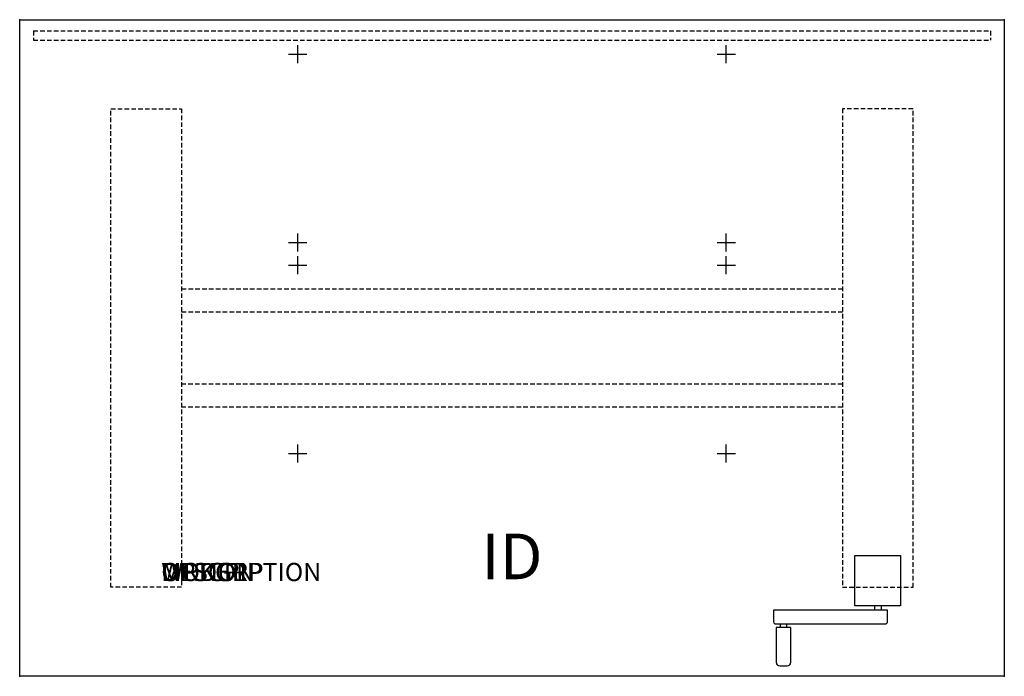
# Model space of a CAD drawing. Units: inches. Extents: x 0 to 54, y -36 to 0.
import ezdxf
from ezdxf.enums import TextEntityAlignment as Align

# ---------------------------------------------------------------- set-up
doc = ezdxf.new("R2010")
doc.units = ezdxf.units.IN
doc.header["$MEASUREMENT"] = 0
doc.linetypes.add('HIDDEN', pattern=[0.375, 0.25, -0.125])
doc.layers.add('AFUTL-P', color=2, linetype='Continuous')
doc.layers.add('AFUTL-P-TN', color=7, linetype='Continuous')
doc.styles.add('FURNITURE-TAGS', font='SIMPLEX.shx')

msp = doc.modelspace()

# ---------------------------------------------------------------- linework, layer by layer
at = {"layer": 'AFUTL-P', "color": 3}
for p, q in [((0, 0), (54, 0)), ((0, -36), (0, 0)), ((54, 0), (54, -36)), ((54, -36), (0, -36))]:
    msp.add_line(p, q, dxfattribs=at)
at = {"layer": 'AFUTL-P', "color": 8, "linetype": 'HIDDEN'}
for p, q in [((0.75, -0.616), (53.25, -0.616)), ((0.75, -0.616), (0.75, -1.116)), ((53.25, -0.616), (53.25, -1.116)), ((0.75, -1.116), (53.25, -1.116))]:
    msp.add_line(p, q, dxfattribs=at)
at = {"layer": 'AFUTL-P', "color": 9, "linetype": 'HIDDEN'}
for p, q in [((5, -4.88), (8.88, -4.88)), ((5, -31.12), (5, -4.88)), ((8.88, -4.88), (8.88, -31.12)), ((49, -4.88), (45.12, -4.88)), ((45.12, -4.88), (45.12, -31.12)), ((49, -31.12), (49, -4.88)), ((8.88, -14.765), (45.12, -14.765)), ((8.88, -16.015), (45.12, -16.015)), ((45.12, -19.985), (8.88, -19.985)), ((45.12, -21.235), (8.88, -21.235)), ((8.88, -31.12), (5, -31.12)), ((45.12, -31.12), (49, -31.12))]:
    msp.add_line(p, q, dxfattribs=at)
at = {"layer": 'AFUTL-P', "color": 9}
for p, q in [((45.81, -29.38), (48.31, -29.38)), ((45.81, -32.13), (45.81, -29.38)), ((48.31, -29.38), (48.31, -32.13)), ((47.598, -32.38), (41.348, -32.38)), ((41.348, -32.38), (41.348, -33.005)), ((48.31, -32.13), (45.81, -32.13)), ((46.872, -32.13), (46.872, -32.38)), ((47.247, -32.13), (47.247, -32.38)), ((47.598, -33.005), (47.598, -32.38)), ((41.473, -33.13), (47.473, -33.13)), ((42.287, -33.33), (41.487, -33.33)), ((41.487, -33.33), (41.487, -35.23)), ((41.699, -33.13), (41.699, -33.33)), ((42.074, -33.33), (42.074, -33.13)), ((42.287, -35.23), (42.287, -33.33)), ((41.687, -35.43), (42.087, -35.43))]:
    msp.add_line(p, q, dxfattribs=at)
for centre, radius, start, end in [((41.473, -33.005), 0.125, 180, 270), ((47.473, -33.005), 0.125, 270, 0), ((41.687, -35.23), 0.2, 180, 270), ((42.087, -35.23), 0.2, 270, 0)]:
    msp.add_arc(centre, radius, start, end, dxfattribs=at)
at = {"layer": 'AFUTL-P', "color": 3}
for p in [(0, 0), (54, 0), (0, -36), (54, -36)]:
    msp.add_point(p, dxfattribs=at)
at = {"layer": 'Defpoints'}
for p, q in [((15.25, -2.39), (15.25, -1.39)), ((38.75, -2.39), (38.75, -1.39)), ((14.75, -1.89), (15.75, -1.89)), ((38.25, -1.89), (39.25, -1.89)), ((15.25, -12.715), (15.25, -11.715)), ((38.75, -12.715), (38.75, -11.715)), ((14.75, -12.215), (15.75, -12.215)), ((38.25, -12.215), (39.25, -12.215)), ((14.75, -13.46), (15.75, -13.46)), ((15.25, -13.96), (15.25, -12.96)), ((38.25, -13.46), (39.25, -13.46)), ((38.75, -13.96), (38.75, -12.96)), ((15.25, -24.285), (15.25, -23.285)), ((38.75, -24.285), (38.75, -23.285)), ((14.75, -23.785), (15.75, -23.785)), ((38.25, -23.785), (39.25, -23.785))]:
    msp.add_line(p, q, dxfattribs=at)

# ---------------------------------------------------------------- texts
at = {"layer": 'AFUTL-P', "color": 7, "flags": 9}
for tag, s in [('WRKGRP', ''), ('OPTION', ''), ('MODEL', 'WUXXXXCR-!!'), ('DESCRIPTION', 'WORKUP,RECT,CRANK ADJ TABLE')]:
    msp.add_attdef(tag, (7.767, -30.783), s, height=1, dxfattribs=at)
at = {"layer": 'AFUTL-P-TN', "style": 'FURNITURE-TAGS', "flags": 8}
msp.add_attdef('ID', text='WUXXXXCR-!!', height=2.5, dxfattribs=at).set_placement((27, -29.75), align=Align.MIDDLE)

doc.saveas('drawing.dxf')
